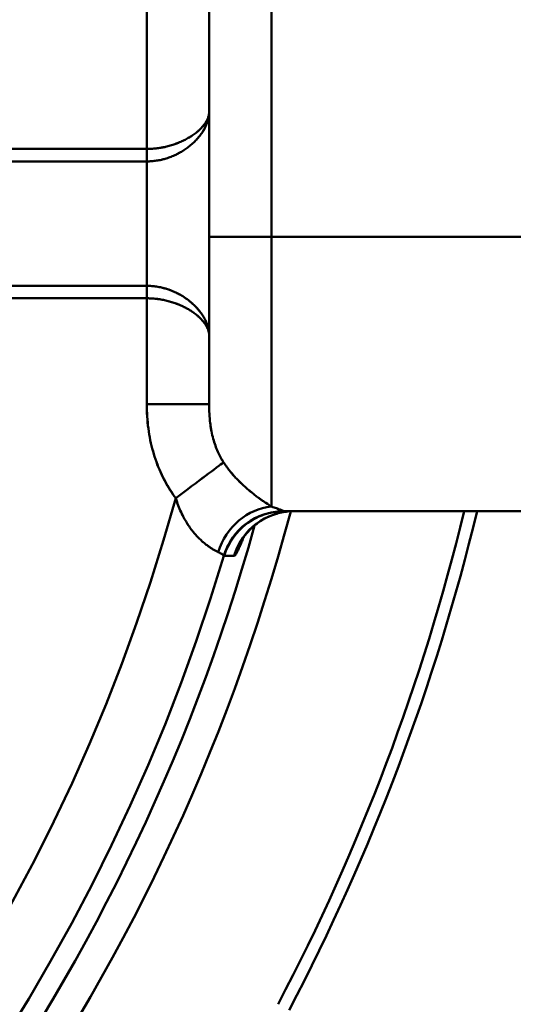
# Model space of a CAD drawing. Units: inches. Extents: x 0.1 to 16.9, y 0.4 to 10.6.
# Drawn here: x 6.9 to 7.3, y 6.9 to 7.7 of the extents above; entities that cross this region are included whole.
import ezdxf

# ---------------------------------------------------------------- set-up
doc = ezdxf.new("R2010")
doc.units = ezdxf.units.IN
doc.header["$MEASUREMENT"] = 0
doc.layers.add('Visible (ANSI)', color=7, linetype='Continuous', lineweight=50)

msp = doc.modelspace()

# ---------------------------------------------------------------- linework, layer by layer
at = {"layer": 'Visible (ANSI)'}
for p, q in [((7.02709, 7.50767), (7.02709, 7.88767)), ((7.02709, 7.88767), (7.02709, 7.50767)), ((7.07709, 7.88767), (7.07709, 7.50767)), ((7.07709, 7.88767), (7.07709, 7.50767)), ((6.9771, 7.57801), (6.97709, 7.81734)), ((6.97709, 7.81734), (6.9771, 7.57801)), ((6.62401, 7.57801), (6.9771, 7.57801)), ((6.97709, 7.57801), (6.62401, 7.57801)), ((6.62401, 7.56803), (6.97709, 7.56803)), ((6.62401, 7.56803), (6.97709, 7.56803)), ((6.97709, 7.46832), (6.97709, 7.56803)), ((6.97709, 7.46832), (6.97709, 7.56803)), ((7.02709, 7.50767), (7.07709, 7.50767)), ((7.02709, 7.38058), (7.02709, 7.50767)), ((7.07709, 7.50767), (7.02709, 7.50767)), ((7.07709, 7.50767), (7.07709, 7.29142)), ((7.07709, 7.50767), (7.39964, 7.50767)), ((7.07709, 7.50767), (7.39964, 7.50767)), ((7.07709, 7.29142), (7.07709, 7.50767)), ((6.97709, 7.46832), (6.62401, 7.46832)), ((6.97709, 7.46832), (6.62401, 7.46832)), ((6.97709, 7.45834), (6.62401, 7.45834)), ((6.62401, 7.45834), (6.97709, 7.45834)), ((6.97709, 7.37359), (6.97709, 7.45834)), ((6.97709, 7.45834), (6.97709, 7.37359)), ((7.02709, 7.38058), (7.02709, 7.37358)), ((6.97709, 7.37359), (7.02709, 7.37359)), ((6.97709, 7.37359), (7.02709, 7.37359)), ((7.85809, 7.28767), (7.08717, 7.28767)), ((7.0393, 7.25201), (7.04711, 7.25194)), ((7.04711, 7.25194), (7.0393, 7.25201))]:
    msp.add_line(p, q, dxfattribs=at)
for radius, start, end in [(1.59506, 14.89694, 345.10306), (1.59506, 14.89694, 345.10306), (1.57008, 15.56285, 344.43719), (1.57008, 15.56285, 344.43719), (1.55322, 16.66951, 343.33049), (1.55322, 16.66964, 343.33036), (1.50326, 15.40959, 344.59036), (1.50326, 15.40952, 344.59046), (1.73, 332.26858, 346.2908), (1.73, 332.26858, 346.2908), (1.74, 332.26858, 346.37111), (1.74, 332.26858, 346.37111)]:
    msp.add_arc((5.55109, 7.69767), radius, start, end, dxfattribs=at)
for centre, major_axis, ratio, start_param, end_param in [((7.00031, 7.29823), (0.04007, 0.02991), 0.00001, 4.712389, 5.995047), ((7.00031, 7.29823), (0.04007, 0.02991), 0.00001, 4.71254, 5.993419), ((7.07709, 7.24227), (-0.01842, -0.04648), 0.891798, 3.559726, 4.790262), ((7.08691, 7.2378), (-0.03658, -0.03409), 0.999182, 3.962726, 5.241777), ((7.08717, 7.23767), (0, 0.05), 0.999336, 0, 1.280013), ((7.09501, 7.23768), (0, 0.05), 0.999337, 0.009501, 1.281519), ((7.08717, 7.23767), (0, 0.05), 0.999336, 0, 0.828909), ((7.15455, 7.48547), (-0.06751, -0.19778), 0.041746, 6.266054, 6.297234), ((7.08691, 7.2378), (0.03658, 0.03409), 0.999182, 0.821097, 0.821199), ((7.08691, 7.2378), (0.03658, 0.03409), 0.999182, 1.636619, 2.100184), ((7.09501, 7.23768), (0, 0.05), 0.999337, 0.936743, 1.281519)]:
    msp.add_ellipse(centre, major_axis=major_axis, ratio=ratio, start_param=start_param, end_param=end_param, dxfattribs=at)
for points, knots in [([(6.97709, 7.57801), (6.97729, 7.57801), (6.9775, 7.57801), (6.9777, 7.57801), (6.97874, 7.57802), (6.97978, 7.57805), (6.98082, 7.57811), (6.98208, 7.57818), (6.98334, 7.57829), (6.98459, 7.57843), (6.98587, 7.57857), (6.98713, 7.57875), (6.98839, 7.57896), (6.98872, 7.57902), (6.98906, 7.57907), (6.9894, 7.57914), (6.99034, 7.57931), (6.99127, 7.5795), (6.99219, 7.57971), (6.99348, 7.58001), (6.99474, 7.58033), (6.99598, 7.58069), (6.99726, 7.58106), (6.99851, 7.58147), (6.99973, 7.5819), (7.00023, 7.58208), (7.00073, 7.58226), (7.00122, 7.58245), (7.00196, 7.58273), (7.00269, 7.58302), (7.00341, 7.58332), (7.00464, 7.58384), (7.00583, 7.58439), (7.00698, 7.58496), (7.00817, 7.58555), (7.00931, 7.58616), (7.0104, 7.58679), (7.01057, 7.58689), (7.01074, 7.58699), (7.0109, 7.58708), (7.01185, 7.58765), (7.01276, 7.58822), (7.01363, 7.58881), (7.01468, 7.58951), (7.01567, 7.59024), (7.01661, 7.59097), (7.01699, 7.59127), (7.01736, 7.59157), (7.01772, 7.59187), (7.01826, 7.59233), (7.01879, 7.59279), (7.01929, 7.59326), (7.02013, 7.59404), (7.02091, 7.59483), (7.02162, 7.59563), (7.02185, 7.59589), (7.02208, 7.59615), (7.02229, 7.59642), (7.02275, 7.59696), (7.02317, 7.59751), (7.02357, 7.59806), (7.02415, 7.59888), (7.02466, 7.59969), (7.0251, 7.60051), (7.02554, 7.60133), (7.02591, 7.60214), (7.02621, 7.60296), (7.02638, 7.60343), (7.02653, 7.6039), (7.02665, 7.60437), (7.02674, 7.6047), (7.02681, 7.60504), (7.02687, 7.60537), (7.02702, 7.60616), (7.02709, 7.60695), (7.02709, 7.60773)], [0, 0, 0, 0, 0.007128, 0.007128, 0.007128, 0.044043, 0.044043, 0.044043, 0.088932, 0.088932, 0.088932, 0.134964, 0.134964, 0.134964, 0.14744, 0.14744, 0.14744, 0.182334, 0.182334, 0.182334, 0.231264, 0.231264, 0.231264, 0.281949, 0.281949, 0.281949, 0.302869, 0.302869, 0.302869, 0.334495, 0.334495, 0.334495, 0.38898, 0.38898, 0.38898, 0.445462, 0.445462, 0.445462, 0.454121, 0.454121, 0.454121, 0.503779, 0.503779, 0.503779, 0.563693, 0.563693, 0.563693, 0.588006, 0.588006, 0.588006, 0.624889, 0.624889, 0.624889, 0.686998, 0.686998, 0.686998, 0.707325, 0.707325, 0.707325, 0.749671, 0.749671, 0.749671, 0.812584, 0.812584, 0.812584, 0.875457, 0.875457, 0.875457, 0.911957, 0.911957, 0.911957, 0.938015, 0.938015, 0.938015, 1, 1, 1, 1]), ([(7.02709, 7.60773), (7.02709, 7.60622), (7.02694, 7.6047), (7.02665, 7.60316), (7.02653, 7.60254), (7.02639, 7.60192), (7.02622, 7.6013), (7.02593, 7.60021), (7.02557, 7.59912), (7.02514, 7.59803), (7.02472, 7.59694), (7.02422, 7.59585), (7.02365, 7.59477), (7.02324, 7.59397), (7.02278, 7.59318), (7.02229, 7.59238), (7.02212, 7.59211), (7.02195, 7.59183), (7.02177, 7.59156), (7.02109, 7.59051), (7.02034, 7.58946), (7.01953, 7.58843), (7.01895, 7.5877), (7.01835, 7.58698), (7.01772, 7.58627), (7.01747, 7.58599), (7.01721, 7.5857), (7.01695, 7.58542), (7.01605, 7.58446), (7.01509, 7.5835), (7.01407, 7.58257), (7.01308, 7.58167), (7.01204, 7.58078), (7.01094, 7.57992), (7.01093, 7.57991), (7.01091, 7.5799), (7.0109, 7.57989), (7.00984, 7.57906), (7.00874, 7.57825), (7.00759, 7.57748), (7.00646, 7.57672), (7.00528, 7.57599), (7.00406, 7.5753), (7.00314, 7.57477), (7.00219, 7.57426), (7.00122, 7.57378), (7.00095, 7.57365), (7.00067, 7.57351), (7.0004, 7.57338), (6.99917, 7.57279), (6.99791, 7.57225), (6.99662, 7.57174), (6.99536, 7.57125), (6.99407, 7.5708), (6.99276, 7.5704), (6.99165, 7.57006), (6.99053, 7.56976), (6.9894, 7.56949), (6.98921, 7.56944), (6.98903, 7.5694), (6.98885, 7.56936), (6.98755, 7.56906), (6.98624, 7.56882), (6.98491, 7.56862), (6.98253, 7.56826), (6.98012, 7.56807), (6.9777, 7.56804), (6.9775, 7.56803), (6.97729, 7.56803), (6.97709, 7.56803)], [0, 0, 0, 0, 0.088706, 0.088706, 0.088706, 0.124337, 0.124337, 0.124337, 0.186489, 0.186489, 0.186489, 0.248306, 0.248306, 0.248306, 0.29379, 0.29379, 0.29379, 0.309566, 0.309566, 0.309566, 0.370052, 0.370052, 0.370052, 0.412673, 0.412673, 0.412673, 0.429563, 0.429563, 0.429563, 0.487932, 0.487932, 0.487932, 0.545012, 0.545012, 0.545012, 0.545679, 0.545679, 0.545679, 0.60068, 0.60068, 0.60068, 0.654849, 0.654849, 0.654849, 0.696025, 0.696025, 0.696025, 0.707592, 0.707592, 0.707592, 0.759026, 0.759026, 0.759026, 0.809238, 0.809238, 0.809238, 0.851471, 0.851471, 0.851471, 0.858329, 0.858329, 0.858329, 0.906415, 0.906415, 0.906415, 0.992808, 0.992808, 0.992808, 1, 1, 1, 1]), ([(6.9771, 7.57801), (6.97835, 7.57801), (6.97959, 7.57804), (6.98082, 7.57811), (6.98209, 7.57818), (6.98334, 7.57829), (6.98459, 7.57842), (6.98587, 7.57857), (6.98714, 7.57875), (6.98839, 7.57896), (6.98967, 7.57918), (6.99094, 7.57943), (6.99219, 7.57971), (6.99348, 7.58001), (6.99474, 7.58034), (6.99598, 7.58069), (6.99726, 7.58107), (6.99851, 7.58147), (6.99973, 7.5819), (7.00099, 7.58235), (7.00222, 7.58282), (7.00341, 7.58332), (7.00464, 7.58384), (7.00583, 7.58439), (7.00698, 7.58496), (7.00817, 7.58555), (7.00931, 7.58616), (7.0104, 7.58679), (7.01153, 7.58744), (7.01261, 7.58812), (7.01363, 7.58881), (7.01468, 7.58951), (7.01567, 7.59024), (7.01661, 7.59097), (7.01756, 7.59172), (7.01846, 7.59248), (7.01929, 7.59326), (7.02013, 7.59404), (7.02091, 7.59483), (7.02162, 7.59563), (7.02234, 7.59644), (7.02299, 7.59725), (7.02357, 7.59806), (7.02415, 7.59888), (7.02466, 7.59969), (7.0251, 7.60051), (7.02554, 7.60133), (7.02591, 7.60215), (7.02621, 7.60296), (7.0265, 7.60377), (7.02672, 7.60457), (7.02687, 7.60537), (7.02702, 7.60616), (7.02709, 7.60695), (7.02709, 7.60773)], [0, 0, 0, 0, 0.043913, 0.043913, 0.043913, 0.0888065, 0.0888065, 0.0888065, 0.1348431, 0.1348431, 0.1348431, 0.1822149, 0.1822149, 0.1822149, 0.2311458, 0.2311458, 0.2311458, 0.2818333, 0.2818333, 0.2818333, 0.3343802, 0.3343802, 0.3343802, 0.388867, 0.388867, 0.388867, 0.4453503, 0.4453503, 0.4453503, 0.5036694, 0.5036694, 0.5036694, 0.5635854, 0.5635854, 0.5635854, 0.6247832, 0.6247832, 0.6247832, 0.6868951, 0.6868951, 0.6868951, 0.7495704, 0.7495704, 0.7495704, 0.8124856, 0.8124856, 0.8124856, 0.8753603, 0.8753603, 0.8753603, 0.9379203, 0.9379203, 0.9379203, 0.999942, 0.999942, 0.999942, 0.999942]), ([(7.02709, 7.60773), (7.02709, 7.60668), (7.02702, 7.60561), (7.02688, 7.60454), (7.02673, 7.60347), (7.02651, 7.60238), (7.02622, 7.6013), (7.02593, 7.60021), (7.02557, 7.59912), (7.02514, 7.59803), (7.02472, 7.59694), (7.02422, 7.59585), (7.02365, 7.59477), (7.02309, 7.5937), (7.02247, 7.59262), (7.02177, 7.59156), (7.02109, 7.59051), (7.02034, 7.58946), (7.01953, 7.58843), (7.01873, 7.58741), (7.01787, 7.58641), (7.01695, 7.58542), (7.01605, 7.58446), (7.01509, 7.5835), (7.01407, 7.58257), (7.01308, 7.58167), (7.01204, 7.58078), (7.01094, 7.57992), (7.00987, 7.57908), (7.00875, 7.57826), (7.00759, 7.57748), (7.00646, 7.57672), (7.00528, 7.57599), (7.00406, 7.5753), (7.00288, 7.57462), (7.00166, 7.57398), (7.0004, 7.57338), (6.99917, 7.57279), (6.99791, 7.57225), (6.99662, 7.57174), (6.99536, 7.57125), (6.99407, 7.5708), (6.99276, 7.5704), (6.99147, 7.57001), (6.99017, 7.56966), (6.98885, 7.56936), (6.98755, 7.56906), (6.98624, 7.56882), (6.98491, 7.56862), (6.98361, 7.56842), (6.9823, 7.56828), (6.98099, 7.56818), (6.9797, 7.56808), (6.9784, 7.56803), (6.9771, 7.56803)], [0.0000905, 0.0000905, 0.0000905, 0.0000905, 0.0621858, 0.0621858, 0.0621858, 0.1244301, 0.1244301, 0.1244301, 0.1865824, 0.1865824, 0.1865824, 0.2483996, 0.2483996, 0.2483996, 0.3096591, 0.3096591, 0.3096591, 0.3701451, 0.3701451, 0.3701451, 0.4296566, 0.4296566, 0.4296566, 0.4880256, 0.4880256, 0.4880256, 0.5451053, 0.5451053, 0.5451053, 0.6007727, 0.6007727, 0.6007727, 0.6549416, 0.6549416, 0.6549416, 0.7076844, 0.7076844, 0.7076844, 0.7591193, 0.7591193, 0.7591193, 0.8093315, 0.8093315, 0.8093315, 0.8584227, 0.8584227, 0.8584227, 0.9065096, 0.9065096, 0.9065096, 0.9536831, 0.9536831, 0.9536831, 1, 1, 1, 1]), ([(6.97709, 7.56803), (6.9771, 7.56807), (6.9771, 7.56813), (6.9771, 7.56823), (6.9771, 7.56832), (6.9771, 7.56845), (6.9771, 7.5686), (6.9771, 7.56876), (6.9771, 7.56894), (6.9771, 7.56915), (6.9771, 7.56936), (6.9771, 7.5696), (6.9771, 7.56986), (6.9771, 7.57012), (6.9771, 7.57041), (6.9771, 7.57072), (6.9771, 7.57103), (6.9771, 7.57137), (6.9771, 7.57172), (6.9771, 7.57207), (6.9771, 7.57244), (6.9771, 7.57283), (6.9771, 7.57322), (6.9771, 7.57362), (6.9771, 7.57404), (6.9771, 7.57445), (6.9771, 7.57488), (6.9771, 7.57532), (6.9771, 7.57576), (6.9771, 7.5762), (6.9771, 7.57665), (6.9771, 7.5771), (6.9771, 7.57755), (6.97709, 7.57801)], [0, 0, 0, 0, 0.09091, 0.09091, 0.09091, 0.181819, 0.181819, 0.181819, 0.272728, 0.272728, 0.272728, 0.363636, 0.363636, 0.363636, 0.454545, 0.454545, 0.454545, 0.545454, 0.545454, 0.545454, 0.636362, 0.636362, 0.636362, 0.727271, 0.727271, 0.727271, 0.81818, 0.81818, 0.81818, 0.909088, 0.909088, 0.909088, 1, 1, 1, 1]), ([(6.97709, 7.56803), (6.9771, 7.56807), (6.9771, 7.56813), (6.9771, 7.56823), (6.9771, 7.56832), (6.9771, 7.56845), (6.9771, 7.5686), (6.9771, 7.56876), (6.9771, 7.56894), (6.9771, 7.56915), (6.9771, 7.56936), (6.9771, 7.5696), (6.9771, 7.56986), (6.9771, 7.57012), (6.9771, 7.57041), (6.9771, 7.57072), (6.9771, 7.57103), (6.9771, 7.57137), (6.9771, 7.57172), (6.9771, 7.57207), (6.9771, 7.57244), (6.9771, 7.57283), (6.9771, 7.57322), (6.9771, 7.57362), (6.9771, 7.57404), (6.9771, 7.57445), (6.9771, 7.57488), (6.9771, 7.57532), (6.9771, 7.57576), (6.9771, 7.5762), (6.9771, 7.57665), (6.9771, 7.5771), (6.9771, 7.57755), (6.97709, 7.57801)], [0, 0, 0, 0, 0.09091, 0.09091, 0.09091, 0.181819, 0.181819, 0.181819, 0.272728, 0.272728, 0.272728, 0.363637, 0.363637, 0.363637, 0.454545, 0.454545, 0.454545, 0.545454, 0.545454, 0.545454, 0.636363, 0.636363, 0.636363, 0.727272, 0.727272, 0.727272, 0.81818, 0.81818, 0.81818, 0.909089, 0.909089, 0.909089, 1, 1, 1, 1]), ([(7.02709, 7.38058), (7.02709, 7.383), (7.02709, 7.38552), (7.02709, 7.38812), (7.02709, 7.39073), (7.02709, 7.39342), (7.02709, 7.39619), (7.02709, 7.39897), (7.02709, 7.40183), (7.02709, 7.40476), (7.02709, 7.4077), (7.02709, 7.41071), (7.02709, 7.41379), (7.02709, 7.41687), (7.02709, 7.42002), (7.02709, 7.42323), (7.02709, 7.42644), (7.02709, 7.42971), (7.02709, 7.43304), (7.02709, 7.43636), (7.02709, 7.43974), (7.02709, 7.44317), (7.02709, 7.44659), (7.02709, 7.45006), (7.02709, 7.45356), (7.02709, 7.45707), (7.02709, 7.46061), (7.02709, 7.46418), (7.02709, 7.46774), (7.02709, 7.47133), (7.02709, 7.47495), (7.02709, 7.47856), (7.02709, 7.48218), (7.02709, 7.48583), (7.02709, 7.48946), (7.02709, 7.4931), (7.02709, 7.49675), (7.02709, 7.50039), (7.02709, 7.50403), (7.02709, 7.50767)], [0.0706267, 0.0706267, 0.0706267, 0.0706267, 0.1416318, 0.1416318, 0.1416318, 0.2129154, 0.2129154, 0.2129154, 0.2844271, 0.2844271, 0.2844271, 0.3561128, 0.3561128, 0.3561128, 0.4279171, 0.4279171, 0.4279171, 0.4997863, 0.4997863, 0.4997863, 0.5716691, 0.5716691, 0.5716691, 0.6435105, 0.6435105, 0.6435105, 0.7152506, 0.7152506, 0.7152506, 0.7868279, 0.7868279, 0.7868279, 0.8581822, 0.8581822, 0.8581822, 0.9292565, 0.9292565, 0.9292565, 1, 1, 1, 1]), ([(6.97709, 7.45834), (6.97709, 7.4588), (6.97709, 7.45925), (6.97709, 7.4597), (6.97709, 7.46015), (6.97709, 7.46059), (6.97709, 7.46103), (6.97709, 7.46147), (6.97709, 7.46189), (6.97709, 7.46231), (6.97709, 7.46273), (6.97709, 7.46313), (6.97709, 7.46352), (6.97709, 7.46391), (6.97709, 7.46428), (6.97709, 7.46463), (6.97709, 7.46498), (6.97709, 7.46532), (6.97709, 7.46563), (6.97709, 7.46594), (6.97709, 7.46623), (6.97709, 7.46649), (6.97709, 7.46675), (6.97709, 7.46699), (6.97709, 7.4672), (6.97709, 7.46741), (6.97709, 7.46759), (6.97709, 7.46775), (6.97709, 7.4679), (6.97709, 7.46803), (6.97709, 7.46812), (6.97709, 7.46822), (6.97709, 7.46828), (6.97709, 7.46832)], [0, 0, 0, 0, 0.090909, 0.090909, 0.090909, 0.181818, 0.181818, 0.181818, 0.2727271, 0.2727271, 0.2727271, 0.3636362, 0.3636362, 0.3636362, 0.4545453, 0.4545453, 0.4545453, 0.5454544, 0.5454544, 0.5454544, 0.6363636, 0.6363636, 0.6363636, 0.7272728, 0.7272728, 0.7272728, 0.818182, 0.818182, 0.818182, 0.9090912, 0.9090912, 0.9090912, 1, 1, 1, 1]), ([(6.97709, 7.46832), (6.97807, 7.46832), (6.97904, 7.46829), (6.98002, 7.46823), (6.98169, 7.46814), (6.98336, 7.46797), (6.98501, 7.46772), (6.98633, 7.46752), (6.98765, 7.46727), (6.98894, 7.46697), (6.98947, 7.46685), (6.98999, 7.46672), (6.99051, 7.46659), (6.9913, 7.46638), (6.99208, 7.46616), (6.99285, 7.46592), (6.99398, 7.46557), (6.9951, 7.46518), (6.99619, 7.46477), (6.99636, 7.4647), (6.99653, 7.46464), (6.9967, 7.46457), (6.99799, 7.46407), (6.99925, 7.46352), (7.00047, 7.46293), (7.00099, 7.46269), (7.0015, 7.46243), (7.002, 7.46217), (7.00273, 7.4618), (7.00344, 7.46141), (7.00414, 7.46101), (7.00536, 7.46031), (7.00653, 7.45958), (7.00766, 7.45882), (7.0077, 7.45879), (7.00774, 7.45876), (7.00779, 7.45874), (7.0089, 7.45798), (7.00998, 7.45719), (7.01101, 7.45638), (7.01182, 7.45574), (7.0126, 7.45508), (7.01336, 7.45442), (7.01362, 7.45419), (7.01388, 7.45395), (7.01413, 7.45372), (7.01514, 7.45279), (7.0161, 7.45184), (7.017, 7.45087), (7.01751, 7.45032), (7.018, 7.44977), (7.01847, 7.44921), (7.01885, 7.44876), (7.01922, 7.44831), (7.01957, 7.44786), (7.02038, 7.44683), (7.02112, 7.44579), (7.02181, 7.44474), (7.02215, 7.4442), (7.02248, 7.44367), (7.0228, 7.44313), (7.02311, 7.4426), (7.0234, 7.44207), (7.02368, 7.44153), (7.02424, 7.44045), (7.02473, 7.43937), (7.02516, 7.43828), (7.02543, 7.4376), (7.02567, 7.43691), (7.02588, 7.43623), (7.02601, 7.43583), (7.02612, 7.43543), (7.02623, 7.43502), (7.0268, 7.43286), (7.02709, 7.43072), (7.02709, 7.42862)], [0, 0, 0, 0, 0.034804, 0.034804, 0.034804, 0.094708, 0.094708, 0.094708, 0.142898, 0.142898, 0.142898, 0.162361, 0.162361, 0.162361, 0.191925, 0.191925, 0.191925, 0.235376, 0.235376, 0.235376, 0.242072, 0.242072, 0.242072, 0.293485, 0.293485, 0.293485, 0.315119, 0.315119, 0.315119, 0.346276, 0.346276, 0.346276, 0.400508, 0.400508, 0.400508, 0.40245, 0.40245, 0.40245, 0.456173, 0.456173, 0.456173, 0.498567, 0.498567, 0.498567, 0.513224, 0.513224, 0.513224, 0.571562, 0.571562, 0.571562, 0.604622, 0.604622, 0.604622, 0.631028, 0.631028, 0.631028, 0.691432, 0.691432, 0.691432, 0.722155, 0.722155, 0.722155, 0.752581, 0.752581, 0.752581, 0.814252, 0.814252, 0.814252, 0.853166, 0.853166, 0.853166, 0.876207, 0.876207, 0.876207, 1, 1, 1, 1]), ([(6.97709, 7.45834), (6.97709, 7.4588), (6.97709, 7.45925), (6.97709, 7.4597), (6.97709, 7.46015), (6.97709, 7.46059), (6.97709, 7.46103), (6.97709, 7.46147), (6.97709, 7.46189), (6.97709, 7.46231), (6.97709, 7.46273), (6.97709, 7.46313), (6.97709, 7.46352), (6.97709, 7.46391), (6.97709, 7.46428), (6.97709, 7.46463), (6.97709, 7.46498), (6.97709, 7.46532), (6.97709, 7.46563), (6.97709, 7.46594), (6.97709, 7.46623), (6.97709, 7.46649), (6.97709, 7.46675), (6.97709, 7.46699), (6.97709, 7.4672), (6.97709, 7.46741), (6.97709, 7.46759), (6.97709, 7.46775), (6.97709, 7.4679), (6.97709, 7.46803), (6.97709, 7.46812), (6.97709, 7.46822), (6.97709, 7.46828), (6.97709, 7.46832)], [0.000001, 0.000001, 0.000001, 0.000001, 0.0909091, 0.0909091, 0.0909091, 0.1818182, 0.1818182, 0.1818182, 0.2727273, 0.2727273, 0.2727273, 0.3636365, 0.3636365, 0.3636365, 0.4545456, 0.4545456, 0.4545456, 0.5454547, 0.5454547, 0.5454547, 0.6363638, 0.6363638, 0.6363638, 0.7272728, 0.7272728, 0.7272728, 0.8181818, 0.8181818, 0.8181818, 0.9090907, 0.9090907, 0.9090907, 0.9999992, 0.9999992, 0.9999992, 0.9999992]), ([(6.97709, 7.46832), (6.97841, 7.46832), (6.97973, 7.46827), (6.98105, 7.46817), (6.98237, 7.46807), (6.9837, 7.46792), (6.98501, 7.46772), (6.98633, 7.46752), (6.98765, 7.46727), (6.98894, 7.46697), (6.99026, 7.46667), (6.99157, 7.46632), (6.99285, 7.46592), (6.99416, 7.46552), (6.99544, 7.46507), (6.9967, 7.46457), (6.99799, 7.46407), (6.99925, 7.46352), (7.00047, 7.46293), (7.00173, 7.46233), (7.00296, 7.46169), (7.00414, 7.46101), (7.00536, 7.46031), (7.00653, 7.45958), (7.00766, 7.45882), (7.00883, 7.45803), (7.00994, 7.45722), (7.01101, 7.45638), (7.0121, 7.45552), (7.01314, 7.45463), (7.01413, 7.45372), (7.01514, 7.45279), (7.0161, 7.45184), (7.017, 7.45087), (7.01792, 7.44988), (7.01877, 7.44888), (7.01957, 7.44786), (7.02038, 7.44683), (7.02112, 7.44579), (7.02181, 7.44474), (7.0225, 7.44368), (7.02312, 7.44261), (7.02368, 7.44153), (7.02424, 7.44045), (7.02473, 7.43937), (7.02516, 7.43828), (7.02559, 7.43719), (7.02594, 7.43611), (7.02623, 7.43502), (7.02652, 7.43394), (7.02673, 7.43286), (7.02688, 7.43179), (7.02702, 7.43072), (7.02709, 7.42967), (7.02709, 7.42862)], [0.0000099, 0.0000099, 0.0000099, 0.0000099, 0.0470981, 0.0470981, 0.0470981, 0.0946663, 0.0946663, 0.0946663, 0.1428303, 0.1428303, 0.1428303, 0.1918307, 0.1918307, 0.1918307, 0.2419501, 0.2419501, 0.2419501, 0.2933358, 0.2933358, 0.2933358, 0.3460976, 0.3460976, 0.3460976, 0.4002997, 0.4002997, 0.4002997, 0.455935, 0.455935, 0.455935, 0.5129549, 0.5129549, 0.5129549, 0.5712613, 0.5712613, 0.5712613, 0.6306941, 0.6306941, 0.6306941, 0.6910656, 0.6910656, 0.6910656, 0.7521809, 0.7521809, 0.7521809, 0.8138184, 0.8138184, 0.8138184, 0.8757399, 0.8757399, 0.8757399, 0.9377526, 0.9377526, 0.9377526, 0.999494, 0.999494, 0.999494, 0.999494]), ([(7.02709, 7.42861), (7.02709, 7.42939), (7.02702, 7.43017), (7.02688, 7.43096), (7.02673, 7.43175), (7.02651, 7.43256), (7.02622, 7.43336), (7.02593, 7.43417), (7.02556, 7.43498), (7.02512, 7.4358), (7.02468, 7.43662), (7.02418, 7.43743), (7.0236, 7.43825), (7.02302, 7.43906), (7.02237, 7.43987), (7.02166, 7.44067), (7.02095, 7.44147), (7.02018, 7.44226), (7.01934, 7.44304), (7.01851, 7.44382), (7.01762, 7.44458), (7.01667, 7.44533), (7.01574, 7.44607), (7.01474, 7.44679), (7.01369, 7.4475), (7.01267, 7.44819), (7.01159, 7.44887), (7.01047, 7.44952), (7.00937, 7.45015), (7.00823, 7.45077), (7.00704, 7.45136), (7.00589, 7.45193), (7.00469, 7.45248), (7.00346, 7.453), (7.00227, 7.45351), (7.00104, 7.45399), (6.99977, 7.45443), (6.99856, 7.45487), (6.99731, 7.45527), (6.99603, 7.45564), (6.99479, 7.456), (6.99353, 7.45633), (6.99225, 7.45662), (6.991, 7.45691), (6.98974, 7.45716), (6.98845, 7.45738), (6.9872, 7.45759), (6.98594, 7.45777), (6.98466, 7.45792), (6.98217, 7.4582), (6.97963, 7.45834), (6.97709, 7.45834)], [0.0002713, 0.0002713, 0.0002713, 0.0002713, 0.061965, 0.061965, 0.061965, 0.1242269, 0.1242269, 0.1242269, 0.1868643, 0.1868643, 0.1868643, 0.2496118, 0.2496118, 0.2496118, 0.3121453, 0.3121453, 0.3121453, 0.3741444, 0.3741444, 0.3741444, 0.4352951, 0.4352951, 0.4352951, 0.4952455, 0.4952455, 0.4952455, 0.5536611, 0.5536611, 0.5536611, 0.6102808, 0.6102808, 0.6102808, 0.6649327, 0.6649327, 0.6649327, 0.7175455, 0.7175455, 0.7175455, 0.7681889, 0.7681889, 0.7681889, 0.8170162, 0.8170162, 0.8170162, 0.8642546, 0.8642546, 0.8642546, 0.9102816, 0.9102816, 0.9102816, 0.9999856, 0.9999856, 0.9999856, 0.9999856]), ([(7.02709, 7.42862), (7.02709, 7.43018), (7.0268, 7.43176), (7.02622, 7.43336), (7.02612, 7.43365), (7.026, 7.43393), (7.02588, 7.43422), (7.02566, 7.43475), (7.02541, 7.43527), (7.02512, 7.4358), (7.02468, 7.43662), (7.02418, 7.43743), (7.0236, 7.43825), (7.02334, 7.4386), (7.02308, 7.43896), (7.0228, 7.43931), (7.02244, 7.43977), (7.02206, 7.44022), (7.02166, 7.44067), (7.02095, 7.44147), (7.02018, 7.44226), (7.01934, 7.44304), (7.01906, 7.44331), (7.01877, 7.44357), (7.01847, 7.44383), (7.0179, 7.44433), (7.0173, 7.44483), (7.01667, 7.44533), (7.01574, 7.44607), (7.01474, 7.44679), (7.01369, 7.4475), (7.01358, 7.44757), (7.01347, 7.44765), (7.01336, 7.44772), (7.01244, 7.44834), (7.01147, 7.44894), (7.01047, 7.44952), (7.0096, 7.45002), (7.00871, 7.45051), (7.00779, 7.45098), (7.00754, 7.45111), (7.00729, 7.45124), (7.00704, 7.45136), (7.00589, 7.45193), (7.00469, 7.45248), (7.00346, 7.453), (7.00298, 7.45321), (7.00249, 7.45341), (7.002, 7.4536), (7.00127, 7.45389), (7.00053, 7.45417), (6.99977, 7.45443), (6.99861, 7.45485), (6.99742, 7.45523), (6.99619, 7.45559), (6.99491, 7.45597), (6.99359, 7.45632), (6.99225, 7.45662), (6.99167, 7.45676), (6.99109, 7.45688), (6.99051, 7.457), (6.98983, 7.45714), (6.98914, 7.45726), (6.98845, 7.45738), (6.98734, 7.45757), (6.98622, 7.45773), (6.98508, 7.45787), (6.98494, 7.45789), (6.9848, 7.4579), (6.98466, 7.45792), (6.9834, 7.45806), (6.98214, 7.45817), (6.98087, 7.45824), (6.98058, 7.45825), (6.9803, 7.45827), (6.98002, 7.45828), (6.97904, 7.45832), (6.97807, 7.45834), (6.97709, 7.45834)], [0, 0, 0, 0, 0.12377, 0.12377, 0.12377, 0.145882, 0.145882, 0.145882, 0.186441, 0.186441, 0.186441, 0.249222, 0.249222, 0.249222, 0.276708, 0.276708, 0.276708, 0.31179, 0.31179, 0.31179, 0.373823, 0.373823, 0.373823, 0.394607, 0.394607, 0.394607, 0.435007, 0.435007, 0.435007, 0.49499, 0.49499, 0.49499, 0.501316, 0.501316, 0.501316, 0.553437, 0.553437, 0.553437, 0.598112, 0.598112, 0.598112, 0.610088, 0.610088, 0.610088, 0.66477, 0.66477, 0.66477, 0.685938, 0.685938, 0.685938, 0.717411, 0.717411, 0.717411, 0.765877, 0.765877, 0.765877, 0.816936, 0.816936, 0.816936, 0.838778, 0.838778, 0.838778, 0.8642, 0.8642, 0.8642, 0.905172, 0.905172, 0.905172, 0.910252, 0.910252, 0.910252, 0.955432, 0.955432, 0.955432, 0.965502, 0.965502, 0.965502, 1, 1, 1, 1]), ([(7.00031, 7.29823), (6.99874, 7.30034), (6.99725, 7.30251), (6.99583, 7.30472), (6.99438, 7.307), (6.99301, 7.30934), (6.99172, 7.31173), (6.9904, 7.31418), (6.98917, 7.31669), (6.98803, 7.31924), (6.98686, 7.32187), (6.98578, 7.32454), (6.98481, 7.32725), (6.9838, 7.33004), (6.9829, 7.33287), (6.98209, 7.33573), (6.98126, 7.33867), (6.98054, 7.34165), (6.97993, 7.34464), (6.9793, 7.34773), (6.97878, 7.35083), (6.97836, 7.35395), (6.97794, 7.35716), (6.97762, 7.36039), (6.97741, 7.36362), (6.9772, 7.36694), (6.97709, 7.37026), (6.97709, 7.37359)], [0, 0, 0, 0, 0.098249, 0.098249, 0.098249, 0.1995, 0.1995, 0.1995, 0.303868, 0.303868, 0.303868, 0.411495, 0.411495, 0.411495, 0.522489, 0.522489, 0.522489, 0.636869, 0.636869, 0.636869, 0.754589, 0.754589, 0.754589, 0.875653, 0.875653, 0.875653, 1, 1, 1, 1]), ([(7.00031, 7.29823), (6.99712, 7.30251), (6.99425, 7.30703), (6.99172, 7.31173), (6.99153, 7.31208), (6.99134, 7.31243), (6.99115, 7.31279), (6.99005, 7.31491), (6.989, 7.31706), (6.98803, 7.31924), (6.98686, 7.32186), (6.98579, 7.32454), (6.98481, 7.32724), (6.9838, 7.33003), (6.9829, 7.33286), (6.98209, 7.33572), (6.98127, 7.33867), (6.98054, 7.34165), (6.97993, 7.34464), (6.9793, 7.34773), (6.97878, 7.35083), (6.97836, 7.35395), (6.9775, 7.36046), (6.9771, 7.36702), (6.97709, 7.37359)], [0, 0, 0, 0, 0.199502, 0.199502, 0.199502, 0.214544, 0.214544, 0.214544, 0.303869, 0.303869, 0.303869, 0.411497, 0.411497, 0.411497, 0.52249, 0.52249, 0.52249, 0.636869, 0.636869, 0.636869, 0.754589, 0.754589, 0.754589, 1, 1, 1, 1]), ([(7.0387, 7.3269), (7.03784, 7.32821), (7.03704, 7.32955), (7.0363, 7.33093), (7.03551, 7.33238), (7.03477, 7.33387), (7.0341, 7.33537), (7.03338, 7.33699), (7.03272, 7.33863), (7.03213, 7.34029), (7.03149, 7.34209), (7.03093, 7.3439), (7.03043, 7.34573), (7.02988, 7.34772), (7.02942, 7.34973), (7.02902, 7.35175), (7.02859, 7.35395), (7.02824, 7.35616), (7.02797, 7.35837), (7.02767, 7.36079), (7.02746, 7.36322), (7.02732, 7.36564), (7.02716, 7.36829), (7.02709, 7.37094), (7.02709, 7.37358)], [0, 0, 0, 0, 0.0944214, 0.0944214, 0.0944214, 0.1946649, 0.1946649, 0.1946649, 0.3021917, 0.3021917, 0.3021917, 0.4185058, 0.4185058, 0.4185058, 0.5450639, 0.5450639, 0.5450639, 0.6832295, 0.6832295, 0.6832295, 0.8343647, 0.8343647, 0.8343647, 0.9995139, 0.9995139, 0.9995139, 0.9995139]), ([(7.02709, 7.37358), (7.02709, 7.37094), (7.02716, 7.36829), (7.02732, 7.36564), (7.02746, 7.36322), (7.02767, 7.36079), (7.02797, 7.35837), (7.02812, 7.35718), (7.02829, 7.35598), (7.02848, 7.35479), (7.02864, 7.35377), (7.02882, 7.35276), (7.02902, 7.35175), (7.02942, 7.34973), (7.02988, 7.34772), (7.03043, 7.34573), (7.03093, 7.3439), (7.03149, 7.34209), (7.03213, 7.34029), (7.03272, 7.33863), (7.03338, 7.33699), (7.0341, 7.33537), (7.03541, 7.33245), (7.03694, 7.3296), (7.0387, 7.3269)], [0.0000529, 0.0000529, 0.0000529, 0.0000529, 0.165274, 0.165274, 0.165274, 0.3164754, 0.3164754, 0.3164754, 0.3911014, 0.3911014, 0.3911014, 0.4547016, 0.4547016, 0.4547016, 0.5813141, 0.5813141, 0.5813141, 0.697678, 0.697678, 0.697678, 0.8052518, 0.8052518, 0.8052518, 1, 1, 1, 1]), ([(7.07709, 7.29142), (7.07584, 7.29223), (7.07434, 7.29321), (7.07259, 7.29438), (7.07179, 7.29492), (7.07094, 7.29551), (7.07003, 7.29614), (7.06917, 7.29674), (7.06826, 7.29739), (7.06731, 7.29808), (7.06641, 7.29873), (7.06547, 7.29943), (7.06449, 7.30018), (7.06356, 7.30089), (7.0626, 7.30164), (7.0616, 7.30244), (7.06065, 7.30321), (7.05967, 7.30401), (7.05866, 7.30486), (7.0577, 7.30568), (7.05671, 7.30653), (7.05572, 7.30743), (7.05475, 7.30831), (7.05376, 7.30922), (7.05277, 7.31017), (7.0518, 7.3111), (7.05082, 7.31207), (7.04984, 7.31308), (7.04888, 7.31408), (7.04791, 7.31512), (7.04695, 7.31619), (7.04599, 7.31727), (7.04504, 7.31838), (7.0441, 7.31952), (7.04317, 7.32067), (7.04224, 7.32186), (7.04134, 7.32308), (7.04044, 7.32432), (7.03955, 7.32559), (7.0387, 7.3269)], [0, 0, 0, 0, 0.1810537, 0.1810537, 0.1810537, 0.264411, 0.264411, 0.264411, 0.3434901, 0.3434901, 0.3434901, 0.4186617, 0.4186617, 0.4186617, 0.4902968, 0.4902968, 0.4902968, 0.5588439, 0.5588439, 0.5588439, 0.6248213, 0.6248213, 0.6248213, 0.6887854, 0.6887854, 0.6887854, 0.7513908, 0.7513908, 0.7513908, 0.8133319, 0.8133319, 0.8133319, 0.875126, 0.875126, 0.875126, 0.937197, 0.937197, 0.937197, 1, 1, 1, 1]), ([(7.0387, 7.3269), (7.03955, 7.32559), (7.04044, 7.32432), (7.04134, 7.32308), (7.04224, 7.32186), (7.04317, 7.32067), (7.0441, 7.31952), (7.04427, 7.31932), (7.04444, 7.31911), (7.04461, 7.31891), (7.04538, 7.31798), (7.04616, 7.31707), (7.04695, 7.31619), (7.04791, 7.31512), (7.04888, 7.31408), (7.04984, 7.31308), (7.05054, 7.31237), (7.05123, 7.31167), (7.05192, 7.31099), (7.05221, 7.31072), (7.05249, 7.31044), (7.05277, 7.31017), (7.05376, 7.30922), (7.05475, 7.30831), (7.05572, 7.30743), (7.05672, 7.30653), (7.0577, 7.30568), (7.05866, 7.30486), (7.05928, 7.30434), (7.05988, 7.30384), (7.06047, 7.30335), (7.06085, 7.30304), (7.06123, 7.30274), (7.0616, 7.30244), (7.0626, 7.30164), (7.06356, 7.30089), (7.06449, 7.30018), (7.06547, 7.29944), (7.06641, 7.29874), (7.06732, 7.29808), (7.06802, 7.29757), (7.0687, 7.29708), (7.06935, 7.29662), (7.06958, 7.29646), (7.06981, 7.2963), (7.07003, 7.29614), (7.07094, 7.29551), (7.07179, 7.29492), (7.07259, 7.29438), (7.0743, 7.29323), (7.07576, 7.29228), (7.077, 7.29148), (7.07703, 7.29146), (7.07706, 7.29144), (7.07709, 7.29142)], [0, 0, 0, 0, 0.0628031, 0.0628031, 0.0628031, 0.1248742, 0.1248742, 0.1248742, 0.1360052, 0.1360052, 0.1360052, 0.1866683, 0.1866683, 0.1866683, 0.2486092, 0.2486092, 0.2486092, 0.292968, 0.292968, 0.292968, 0.3112147, 0.3112147, 0.3112147, 0.3751785, 0.3751785, 0.3751785, 0.4411555, 0.4411555, 0.4411555, 0.4829768, 0.4829768, 0.4829768, 0.5097027, 0.5097027, 0.5097027, 0.5813377, 0.5813377, 0.5813377, 0.656509, 0.656509, 0.656509, 0.7149753, 0.7149753, 0.7149753, 0.7355882, 0.7355882, 0.7355882, 0.8189459, 0.8189459, 0.8189459, 0.9957084, 0.9957084, 0.9957084, 0.9999948, 0.9999948, 0.9999948, 0.9999948]), ([(7.00031, 7.29823), (7.00094, 7.29623), (7.00163, 7.29424), (7.00238, 7.29228), (7.00307, 7.29051), (7.0038, 7.28876), (7.00459, 7.28704), (7.00531, 7.28548), (7.00608, 7.28394), (7.00689, 7.28244), (7.00764, 7.28106), (7.00843, 7.2797), (7.00925, 7.27838), (7.01001, 7.27714), (7.01081, 7.27594), (7.01163, 7.27477), (7.01241, 7.27366), (7.01321, 7.27259), (7.01404, 7.27156), (7.01483, 7.27057), (7.01563, 7.26962), (7.01645, 7.26871), (7.01724, 7.26782), (7.01805, 7.26697), (7.01886, 7.26616), (7.01965, 7.26535), (7.02046, 7.26459), (7.02126, 7.26387), (7.02206, 7.26316), (7.02286, 7.26248), (7.02364, 7.26184), (7.02444, 7.2612), (7.02523, 7.2606), (7.026, 7.26005), (7.02678, 7.25948), (7.02754, 7.25896), (7.02828, 7.25848), (7.02903, 7.25798), (7.02976, 7.25753), (7.03045, 7.25712), (7.03116, 7.2567), (7.03184, 7.25632), (7.03248, 7.25598), (7.03314, 7.25563), (7.03376, 7.25531), (7.03433, 7.25503)], [0, 0, 0, 0, 0.0948184, 0.0948184, 0.0948184, 0.1804229, 0.1804229, 0.1804229, 0.2582937, 0.2582937, 0.2582937, 0.3300604, 0.3300604, 0.3300604, 0.3971388, 0.3971388, 0.3971388, 0.4605314, 0.4605314, 0.4605314, 0.5212537, 0.5212537, 0.5212537, 0.5802456, 0.5802456, 0.5802456, 0.6384121, 0.6384121, 0.6384121, 0.6965981, 0.6965981, 0.6965981, 0.7552535, 0.7552535, 0.7552535, 0.8146817, 0.8146817, 0.8146817, 0.8751465, 0.8751465, 0.8751465, 0.9368638, 0.9368638, 0.9368638, 1, 1, 1, 1]), ([(7.03433, 7.25503), (7.03376, 7.25531), (7.03314, 7.25563), (7.03248, 7.25598), (7.03184, 7.25632), (7.03116, 7.2567), (7.03045, 7.25712), (7.02976, 7.25754), (7.02903, 7.25799), (7.02828, 7.25848), (7.02782, 7.25878), (7.02735, 7.25909), (7.02688, 7.25942), (7.02659, 7.25962), (7.02629, 7.25983), (7.026, 7.26004), (7.02523, 7.2606), (7.02444, 7.2612), (7.02364, 7.26184), (7.02285, 7.26247), (7.02206, 7.26315), (7.02126, 7.26387), (7.02046, 7.26459), (7.01965, 7.26536), (7.01886, 7.26616), (7.01877, 7.26624), (7.01869, 7.26632), (7.01861, 7.26641), (7.01788, 7.26714), (7.01716, 7.26791), (7.01645, 7.2687), (7.01563, 7.26962), (7.01483, 7.27057), (7.01404, 7.27156), (7.01321, 7.27259), (7.01241, 7.27366), (7.01163, 7.27477), (7.01142, 7.27507), (7.0112, 7.27538), (7.01099, 7.27569), (7.01039, 7.27657), (7.00981, 7.27747), (7.00925, 7.27838), (7.00843, 7.2797), (7.00764, 7.28106), (7.00689, 7.28244), (7.00618, 7.28376), (7.0055, 7.2851), (7.00486, 7.28647), (7.00477, 7.28666), (7.00468, 7.28685), (7.00459, 7.28704), (7.0038, 7.28876), (7.00307, 7.29051), (7.00238, 7.29228), (7.00167, 7.29413), (7.00101, 7.296), (7.00041, 7.2979), (7.00038, 7.29801), (7.00034, 7.29812), (7.00031, 7.29823)], [0.0000017, 0.0000017, 0.0000017, 0.0000017, 0.0631321, 0.0631321, 0.0631321, 0.1248431, 0.1248431, 0.1248431, 0.1853019, 0.1853019, 0.1853019, 0.2221337, 0.2221337, 0.2221337, 0.2447268, 0.2447268, 0.2447268, 0.3033802, 0.3033802, 0.3033802, 0.3615637, 0.3615637, 0.3615637, 0.4197274, 0.4197274, 0.4197274, 0.4257945, 0.4257945, 0.4257945, 0.4787173, 0.4787173, 0.4787173, 0.5394383, 0.5394383, 0.5394383, 0.6028288, 0.6028288, 0.6028288, 0.6204223, 0.6204223, 0.6204223, 0.6699046, 0.6699046, 0.6699046, 0.7416686, 0.7416686, 0.7416686, 0.8099352, 0.8099352, 0.8099352, 0.8195364, 0.8195364, 0.8195364, 0.9051372, 0.9051372, 0.9051372, 0.9947229, 0.9947229, 0.9947229, 0.9999999, 0.9999999, 0.9999999, 0.9999999]), ([(7.08692, 7.28777), (7.08687, 7.28781), (7.08677, 7.28787), (7.08663, 7.28794), (7.08649, 7.28802), (7.0863, 7.2881), (7.08607, 7.28821), (7.08583, 7.28831), (7.08555, 7.28843), (7.08523, 7.28856), (7.0849, 7.28869), (7.08453, 7.28883), (7.08412, 7.28899), (7.0837, 7.28915), (7.08324, 7.28932), (7.08274, 7.2895), (7.08223, 7.28968), (7.08169, 7.28988), (7.0811, 7.29008), (7.08051, 7.29028), (7.07988, 7.2905), (7.07921, 7.29072), (7.07854, 7.29095), (7.07784, 7.29118), (7.07709, 7.29142)], [0.0010905, 0.0010905, 0.0010905, 0.0010905, 0.1236783, 0.1236783, 0.1236783, 0.2474656, 0.2474656, 0.2474656, 0.3720335, 0.3720335, 0.3720335, 0.4972105, 0.4972105, 0.4972105, 0.6228085, 0.6228085, 0.6228085, 0.7486252, 0.7486252, 0.7486252, 0.8744351, 0.8744351, 0.8744351, 1, 1, 1, 1]), ([(7.07709, 7.29142), (7.07784, 7.29118), (7.07854, 7.29095), (7.07921, 7.29072), (7.07988, 7.2905), (7.08051, 7.29028), (7.0811, 7.29008), (7.08161, 7.2899), (7.0821, 7.28973), (7.08255, 7.28957), (7.08261, 7.28954), (7.08268, 7.28952), (7.08274, 7.2895), (7.08324, 7.28932), (7.0837, 7.28915), (7.08412, 7.28899), (7.08454, 7.28883), (7.08491, 7.28869), (7.08523, 7.28856), (7.08556, 7.28843), (7.08584, 7.28831), (7.08607, 7.28821), (7.0863, 7.28811), (7.08649, 7.28802), (7.08663, 7.28794), (7.08667, 7.28792), (7.08671, 7.2879), (7.08674, 7.28788), (7.08682, 7.28784), (7.08688, 7.2878), (7.08691, 7.28777)], [0, 0, 0, 0, 0.125771, 0.125771, 0.125771, 0.251788, 0.251788, 0.251788, 0.362383, 0.362383, 0.362383, 0.377812, 0.377812, 0.377812, 0.503616, 0.503616, 0.503616, 0.628999, 0.628999, 0.628999, 0.753771, 0.753771, 0.753771, 0.877762, 0.877762, 0.877762, 0.9151, 0.9151, 0.9151, 1, 1, 1, 1]), ([(7.08908, 7.28732), (7.08558, 7.2869), (7.08213, 7.2861), (7.07399, 7.2833), (7.06937, 7.2808), (7.06394, 7.27676), (7.06244, 7.27548), (7.05904, 7.27225), (7.05739, 7.2703), (7.05533, 7.2676), (7.0547, 7.26665), (7.05374, 7.26512), (7.05347, 7.26464), (7.05326, 7.26424), (7.05322, 7.26417), (7.05322, 7.26417)], [0.0148053, 0.0148053, 0.0148053, 0.0148053, 0.0421344, 0.0421344, 0.0829077, 0.0829077, 0.1002812, 0.1002812, 0.1279506, 0.1279506, 0.1502614, 0.1502614, 0.177148, 0.177148, 0.1931582, 0.1931582, 0.1931582, 0.1931582]), ([(7.08717, 7.28767), (7.08714, 7.28767), (7.08711, 7.28768), (7.08708, 7.28768), (7.08705, 7.28769), (7.08702, 7.2877), (7.08699, 7.28772), (7.08697, 7.28773), (7.08694, 7.28775), (7.08692, 7.28777)], [0.0031513, 0.0031513, 0.0031513, 0.0031513, 0.3332342, 0.3332342, 0.3332342, 0.6675537, 0.6675537, 0.6675537, 1, 1, 1, 1]), ([(7.04711, 7.25194), (7.0473, 7.25194), (7.04753, 7.25209), (7.04781, 7.25237), (7.04808, 7.25266), (7.0484, 7.25309), (7.04876, 7.25367), (7.04912, 7.25425), (7.04952, 7.25498), (7.04997, 7.25585), (7.05042, 7.25673), (7.0509, 7.25775), (7.05143, 7.25892), (7.05196, 7.26009), (7.05253, 7.26141), (7.05314, 7.26288), (7.0536, 7.26399), (7.05409, 7.26519), (7.05459, 7.26646)], [0, 0, 0, 0, 0.0444065, 0.0444065, 0.0444065, 0.0891707, 0.0891707, 0.0891707, 0.1342375, 0.1342375, 0.1342375, 0.1795571, 0.1795571, 0.1795571, 0.2250846, 0.2250846, 0.2250846, 0.2597507, 0.2597507, 0.2597507, 0.2597507]), ([(7.05459, 7.26646), (7.05409, 7.26519), (7.0536, 7.26399), (7.05314, 7.26288), (7.05253, 7.26141), (7.05196, 7.26009), (7.05143, 7.25892), (7.0509, 7.25775), (7.05042, 7.25673), (7.04997, 7.25585), (7.04974, 7.2554), (7.04952, 7.25499), (7.04932, 7.25463), (7.04912, 7.25427), (7.04893, 7.25395), (7.04876, 7.25367), (7.04804, 7.25252), (7.0475, 7.25195), (7.04712, 7.25194)], [0.7402493, 0.7402493, 0.7402493, 0.7402493, 0.7749155, 0.7749155, 0.7749155, 0.820443, 0.820443, 0.820443, 0.8657625, 0.8657625, 0.8657625, 0.8887756, 0.8887756, 0.8887756, 0.9108293, 0.9108293, 0.9108293, 1, 1, 1, 1]), ([(7.03433, 7.25503), (7.03493, 7.25474), (7.03547, 7.25446), (7.03595, 7.2542), (7.03643, 7.25393), (7.03686, 7.25369), (7.03723, 7.25347), (7.0376, 7.25324), (7.03792, 7.25304), (7.03817, 7.25287), (7.03843, 7.25269), (7.03863, 7.25254), (7.03878, 7.25242), (7.03892, 7.25229), (7.03901, 7.2522), (7.03904, 7.25213)], [0, 0, 0, 0, 0.200851, 0.200851, 0.200851, 0.401403, 0.401403, 0.401403, 0.601569, 0.601569, 0.601569, 0.801249, 0.801249, 0.801249, 1, 1, 1, 1]), ([(7.03904, 7.25213), (7.03903, 7.25216), (7.039, 7.25219), (7.03897, 7.25223), (7.03884, 7.25238), (7.03858, 7.25259), (7.03817, 7.25287), (7.03791, 7.25304), (7.0376, 7.25324), (7.03723, 7.25347), (7.03715, 7.25351), (7.03706, 7.25356), (7.03698, 7.25362), (7.03627, 7.25403), (7.03539, 7.25451), (7.03433, 7.25503)], [0.0000018, 0.0000018, 0.0000018, 0.0000018, 0.0861297, 0.0861297, 0.0861297, 0.3988612, 0.3988612, 0.3988612, 0.5988844, 0.5988844, 0.5988844, 0.6428107, 0.6428107, 0.6428107, 1, 1, 1, 1]), ([(7.03904, 7.25213), (7.03907, 7.2521), (7.03909, 7.25208), (7.03912, 7.25207), (7.03915, 7.25205), (7.03918, 7.25204), (7.03921, 7.25203), (7.03924, 7.25202), (7.03927, 7.25201), (7.0393, 7.25201)], [0, 0, 0, 0, 0.3333538, 0.3333538, 0.3333538, 0.666681, 0.666681, 0.666681, 1, 1, 1, 1]), ([(7.0393, 7.25201), (7.03927, 7.25201), (7.03924, 7.25202), (7.03921, 7.25203), (7.03918, 7.25203), (7.03915, 7.25205), (7.03912, 7.25207), (7.0391, 7.25208), (7.03907, 7.2521), (7.03905, 7.25213)], [0, 0, 0, 0, 0.3333226, 0.3333226, 0.3333226, 0.6666534, 0.6666534, 0.6666534, 0.9999955, 0.9999955, 0.9999955, 0.9999955])]:
    msp.add_open_spline(points, degree=3, knots=knots, dxfattribs=at)
for points in [[(7.02709, 7.42861), (7.02709, 7.42861), (7.02709, 7.42861), (7.02709, 7.42861)], [(7.05909, 7.27903), (7.05909, 7.27903), (7.05909, 7.27903), (7.05909, 7.27903)], [(7.0544, 7.26682), (7.0544, 7.26682), (7.0544, 7.26682), (7.0544, 7.26682)]]:
    msp.add_open_spline(points, degree=3, dxfattribs=at)

doc.saveas('drawing.dxf')
